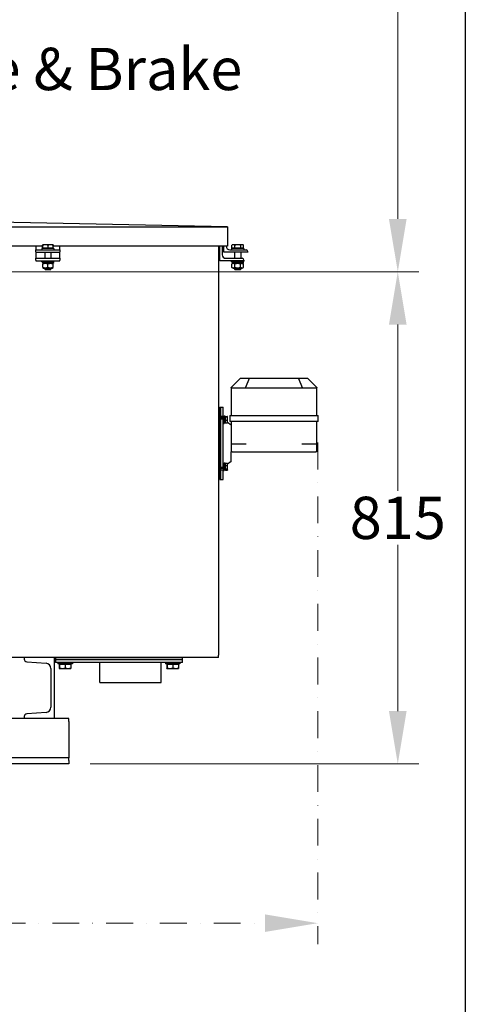
# Model space of a CAD drawing. Units: millimetres. Extents: x 544 to 7315, y 68 to 9534.
# Drawn here: x 3254 to 3991, y 1458 to 3089 of the extents above; entities that cross this region are included whole.
import ezdxf

# ---------------------------------------------------------------- set-up
doc = ezdxf.new("R2010")
doc.units = ezdxf.units.MM
doc.header["$LTSCALE"] = 35
doc.linetypes.add('DASHDOT2', pattern=[12.7, 6.35, -3.175, 0, -3.175])
for name, color, linetype, lineweight in [('Center Mark(Hillmar_metric)', 7, 'Continuous', 18), ('Dimensions(Hillmar_metric)', 7, 'Continuous', 13), ('Sketch Geometry(Hillmar_metric)', 7, 'Continuous', 25), ('Symbols(Hillmar_metric)', 7, 'Continuous', 18), ('Visible Edges(Hillmar_metric)', 7, 'Continuous', 25)]:
    doc.layers.add(name, color=color, linetype=linetype, lineweight=lineweight)
doc.styles.add('Hillmar_metric_Dimensions', font='arial.ttf')
doc.styles.add('Hillmar_metric_parts_list', font='arial.ttf')
doc.dimstyles.new('DEFAULT-ISO-Method 1b-Hillmar_metric', dxfattribs={"dimscale": 35, "dimtxt": 2, "dimasz": 2.5, "dimexe": 1, "dimexo": 1, "dimgap": 0.25, "dimtad": 1, "dimtih": 1, "dimtoh": 1, "dimrnd": 1e-08, "dimdsep": 46, "dimtxsty": 'Hillmar_metric_Dimensions', "dimcen": 0.09, "dimdle": 8, "dimclrd": 7, "dimclre": 7, "dimclrt": 7, "dimazin": 2, "dimtfac": 0.75, "dimtmove": 0, "dimatfit": 3, "dimfxl": 1, "dimtolj": 1, "dimlwd": 9, "dimlwe": 9, "dimarcsym": 0})

# ---------------------------------------------------------------- blocks, each defined once
blk = doc.blocks.new('*D26')
at = {"layer": 'Defpoints', "color": 0, "linetype": 'Continuous', "transparency": 16777216}
for p in [(2620.8, 2671.6), (3335.8, 1856.6), (3879.8, 1856.6)]:
    blk.add_point(p, dxfattribs=at)
at = {"layer": 'Dimensions(Hillmar_metric)', "color": 7, "linetype": 'Continuous', "lineweight": 9, "transparency": 16777216}
for p, q in [((2655.8, 2671.6), (3914.8, 2671.6)), ((3879.8, 2584.1), (3879.8, 2308.6)), ((3879.8, 1944.1), (3879.8, 2219.6)), ((3370.8, 1856.6), (3914.8, 1856.6))]:
    blk.add_line(p, q, dxfattribs=at)
at = {"layer": 'Dimensions(Hillmar_metric)', "color": 7, "linetype": 'Continuous', "transparency": 16777216}
for points in [[(3865.2, 2584.1), (3894.4, 2584.1), (3879.8, 2671.6)], [(3865.2, 1944.1), (3894.4, 1944.1), (3879.8, 1856.6)]]:
    blk.add_solid(points, dxfattribs=at)
at = {"layer": 'Dimensions(Hillmar_metric)', "color": 7, "linetype": 'Continuous', "lineweight": 13, "transparency": 16777216, "insert": (3879.8, 2264.1), "char_height": 70, "attachment_point": 5, "style": 'Hillmar_metric_Dimensions'}
blk.add_mtext('\\A1;815', dxfattribs=at)
blk = doc.blocks.new('*D39')
at = {"layer": 'Center Mark(Hillmar_metric)', "color": 7, "linetype": 'DASHDOT2', "lineweight": 9, "ltscale": 0.2, "transparency": 16777216}
for p, q in [((3747.4, 2388.7), (3747.4, 1557.8)), ((2330.8, 1734.1), (2330.8, 1557.8)), ((2418.3, 1592.8), (3659.9, 1592.8))]:
    blk.add_line(p, q, dxfattribs=at)
at = {"layer": 'Center Mark(Hillmar_metric)', "color": 7, "linetype": 'DASHDOT2', "ltscale": 0.2, "transparency": 16777216}
for points in [[(2418.3, 1607.4), (2418.3, 1578.3), (2330.8, 1592.8)], [(3659.9, 1607.4), (3659.9, 1578.3), (3747.4, 1592.8)]]:
    blk.add_solid(points, dxfattribs=at)
at = {"layer": 'Defpoints', "color": 0, "linetype": 'DASHDOT2', "ltscale": 0.2, "transparency": 16777216}
for p in [(3747.4, 2423.7), (2330.8, 1769.1), (3747.4, 1592.8)]:
    blk.add_point(p, dxfattribs=at)
at = {"layer": 'Center Mark(Hillmar_metric)', "color": 7, "linetype": 'DASHDOT2', "ltscale": 0.2, "transparency": 16777216, "insert": (3039.1, 1637.3), "char_height": 70, "attachment_point": 5, "style": 'Hillmar_metric_Dimensions'}
blk.add_mtext('\\A1;1420', dxfattribs=at)
blk = doc.blocks.new('*D40')
at = {"layer": 'Defpoints', "color": 0, "linetype": 'Continuous', "transparency": 16777216}
for p in [(2495.8, 3653.2), (2468.8, 2671.6), (3879.8, 2671.6)]:
    blk.add_point(p, dxfattribs=at)
at = {"layer": 'Dimensions(Hillmar_metric)', "color": 7, "linetype": 'Continuous', "lineweight": 9, "transparency": 16777216}
for p, q in [((2530.8, 3653.2), (3914.8, 3653.2)), ((3879.8, 3565.7), (3879.8, 3206.9)), ((3879.8, 2759.1), (3879.8, 3117.9)), ((2503.8, 2671.6), (3914.8, 2671.6))]:
    blk.add_line(p, q, dxfattribs=at)
at = {"layer": 'Dimensions(Hillmar_metric)', "color": 7, "linetype": 'Continuous', "transparency": 16777216}
for points in [[(3865.2, 3565.7), (3894.4, 3565.7), (3879.8, 3653.2)], [(3865.2, 2759.1), (3894.4, 2759.1), (3879.8, 2671.6)]]:
    blk.add_solid(points, dxfattribs=at)
at = {"layer": 'Dimensions(Hillmar_metric)', "color": 7, "linetype": 'Continuous', "lineweight": 13, "transparency": 16777216, "insert": (3879.8, 3162.4), "char_height": 70, "attachment_point": 5, "style": 'Hillmar_metric_Dimensions'}
blk.add_mtext('\\A1;1000', dxfattribs=at)

msp = doc.modelspace()

# ---------------------------------------------------------------- linework, layer by layer
at = {"layer": 'Sketch Geometry(Hillmar_metric)'}
msp.add_line((3991.4913, 6552.7343), (3991.4913, 866.035), dxfattribs=at)
at = {"layer": 'Visible Edges(Hillmar_metric)'}
for p, q in [((3597.8694, 2745.9463), (3125.8694, 2755.9463)), ((2653.8694, 2745.9463), (3597.8694, 2745.9463)), ((3597.8694, 2745.9463), (3597.8694, 2713.9625)), ((3292.2094, 2713.9625), (2959.5294, 2713.9625)), ((3280.8694, 2713.9625), (3280.8694, 2713.9619)), ((3280.8694, 2713.9619), (3280.8694, 2707.9619)), ((3280.8694, 2707.9619), (3320.8694, 2707.9619)), ((3280.8694, 2704.9619), (3280.8694, 2707.9619)), ((3310.8694, 2709.9619), (3290.8694, 2709.9619)), ((3290.8694, 2709.9619), (3290.8694, 2707.9619)), ((3292.2094, 2710.562), (3292.2094, 2715.6028)), ((3292.539, 2710.562), (3292.2094, 2710.562)), ((3292.3694, 2716.362), (3292.3646, 2716.3592)), ((3292.3742, 2716.362), (3292.3694, 2716.362)), ((3296.8689, 2716.362), (3292.3742, 2716.362)), ((3292.539, 2710.562), (3292.539, 2715.6028)), ((3301.1989, 2710.562), (3292.539, 2710.562)), ((3293.1694, 2710.562), (3293.1694, 2709.9619)), ((3305.3641, 2716.362), (3296.8689, 2716.362)), ((3301.1989, 2710.562), (3301.1989, 2715.6028)), ((3309.5294, 2710.562), (3301.1989, 2710.562)), ((3309.3694, 2716.362), (3305.3641, 2716.362)), ((3308.5694, 2710.562), (3308.5694, 2709.9619)), ((3309.3694, 2716.362), (3309.3742, 2716.3592)), ((3309.5294, 2710.562), (3309.5294, 2715.6028)), ((3597.8694, 2713.9625), (3309.5294, 2713.9625)), ((3310.8694, 2709.9619), (3310.8694, 2707.9619)), ((3320.8694, 2713.9619), (3320.8694, 2713.9625)), ((3320.8694, 2707.9619), (3320.8694, 2713.9619)), ((3320.8694, 2707.9619), (3320.8694, 2704.9619)), ((3583.3694, 2713.9625), (3583.3694, 2036.6541)), ((3585.3531, 2689.9541), (3585.3531, 2713.9625)), ((3589.3531, 2713.9625), (3589.3531, 2699.9541)), ((3591.8694, 2703.9619), (3591.8694, 2713.9625)), ((3595.8694, 2713.9625), (3595.8694, 2713.9619)), ((3601.8694, 2707.9619), (3628.8694, 2707.9619)), ((3624.8694, 2709.9619), (3604.8694, 2709.9619)), ((3604.8694, 2709.9619), (3604.8694, 2707.9619)), ((3605.06, 2710.562), (3605.06, 2715.6028)), ((3610.2501, 2710.562), (3605.06, 2710.562)), ((3606.3694, 2716.362), (3605.2357, 2715.7074)), ((3607.655, 2716.362), (3606.3694, 2716.362)), ((3607.1694, 2710.562), (3607.1694, 2709.9619)), ((3615.1548, 2716.362), (3607.655, 2716.362)), ((3610.2501, 2710.562), (3610.2501, 2715.6028)), ((3620.0595, 2710.562), (3610.2501, 2710.562)), ((3622.3692, 2716.362), (3615.1548, 2716.362)), ((3620.0595, 2710.562), (3620.0595, 2715.6028)), ((3624.6788, 2710.562), (3620.0595, 2710.562)), ((3623.3694, 2716.362), (3622.3692, 2716.362)), ((3622.5694, 2710.562), (3622.5694, 2709.9619)), ((3623.3694, 2716.362), (3624.503, 2715.7074)), ((3624.6788, 2710.562), (3624.6788, 2715.6028)), ((3624.8694, 2709.9619), (3624.8694, 2707.9619)), ((3280.8694, 2704.9619), (3280.8694, 2703.9619)), ((3280.8694, 2703.9619), (3280.8694, 2699.9541)), ((3280.8694, 2703.9619), (3320.8694, 2703.9619)), ((3280.8694, 2699.9541), (3280.8694, 2693.9541)), ((3280.8694, 2693.9541), (3320.8694, 2693.9541)), ((3280.8694, 2690.9541), (3280.8694, 2693.9541)), ((3280.8694, 2690.9541), (3280.8694, 2689.9541)), ((3295.8694, 2703.9619), (3295.8694, 2693.9541)), ((3305.8694, 2703.9619), (3305.8694, 2693.9541)), ((3320.8694, 2703.9619), (3320.8694, 2704.9619)), ((3320.8694, 2699.9541), (3320.8694, 2703.9619)), ((3320.8694, 2693.9541), (3320.8694, 2699.9541)), ((3320.8694, 2693.9541), (3320.8694, 2690.9541)), ((3320.8694, 2689.9541), (3320.8694, 2690.9541)), ((3631.8694, 2703.9619), (3591.8694, 2703.9619)), ((3595.3531, 2693.9541), (3622.3531, 2693.9541)), ((3609.8694, 2703.9619), (3609.8694, 2693.9541)), ((3619.8694, 2703.9619), (3619.8694, 2693.9541)), ((3625.3531, 2690.9541), (3625.3531, 2689.9541)), ((3631.8694, 2704.9619), (3631.8694, 2703.9619)), ((3280.8694, 2689.9541), (3320.8694, 2689.9541)), ((3290.8694, 2687.9541), (3290.8694, 2689.9541)), ((3290.8694, 2687.9541), (3310.8694, 2687.9541)), ((3291.8194, 2687.9541), (3291.8194, 2685.7541)), ((3309.9194, 2685.7541), (3291.8194, 2685.7541)), ((3293.2194, 2685.7541), (3292.3694, 2685.2634)), ((3292.3694, 2679.004), (3292.3694, 2684.5042)), ((3293.2194, 2677.7541), (3292.3694, 2678.2449)), ((3293.2194, 2677.7541), (3308.5194, 2677.7541)), ((3295.8694, 2677.7541), (3295.8694, 2675.8821)), ((3295.8694, 2675.8821), (3305.8694, 2675.8821)), ((3296.7896, 2674.9619), (3295.8694, 2675.8821)), ((3304.9492, 2674.9619), (3296.7896, 2674.9619)), ((3300.8694, 2679.004), (3300.8694, 2684.5042)), ((3304.9492, 2674.9619), (3305.8694, 2675.8821)), ((3305.8694, 2677.7541), (3305.8694, 2675.8821)), ((3308.5194, 2685.7541), (3309.3694, 2685.2634)), ((3308.5194, 2677.7541), (3309.3694, 2678.2449)), ((3309.3694, 2679.004), (3309.3694, 2684.5042)), ((3309.9194, 2687.192), (3309.9194, 2685.7541)), ((3310.8694, 2687.9541), (3310.8694, 2689.9541)), ((3625.3531, 2689.9541), (3585.3531, 2689.9541)), ((3604.8694, 2687.9541), (3604.8694, 2689.9541)), ((3604.8694, 2687.9541), (3624.8694, 2687.9541)), ((3607.2194, 2685.7541), (3605.0544, 2684.5042)), ((3605.0544, 2679.004), (3605.0544, 2684.5042)), ((3607.2194, 2677.7541), (3605.0544, 2679.004)), ((3605.8194, 2687.9541), (3605.8194, 2685.7541)), ((3623.9194, 2685.7541), (3605.8194, 2685.7541)), ((3607.2194, 2677.7541), (3622.5194, 2677.7541)), ((3609.8694, 2677.7541), (3609.8694, 2675.8821)), ((3609.8694, 2675.8821), (3619.8694, 2675.8821)), ((3610.7896, 2674.9619), (3609.8694, 2675.8821)), ((3609.9619, 2679.004), (3609.9619, 2684.5042)), ((3618.9492, 2674.9619), (3610.7896, 2674.9619)), ((3618.9492, 2674.9619), (3619.8694, 2675.8821)), ((3619.7769, 2679.004), (3619.7769, 2684.5042)), ((3619.8694, 2677.7541), (3619.8694, 2675.8821)), ((3622.5194, 2685.7541), (3624.6844, 2684.5042)), ((3622.5194, 2677.7541), (3624.6844, 2679.004)), ((3623.9194, 2687.9541), (3623.9194, 2685.7541)), ((3624.6844, 2679.004), (3624.6844, 2684.5042)), ((3624.8694, 2687.9541), (3624.8694, 2689.9541)), ((3603.9406, 2479.6704), (3604.0929, 2479.8226)), ((3603.9406, 2479.6704), (3603.9406, 2433.6704)), ((3618.9406, 2494.6704), (3604.0929, 2479.8226)), ((3604.5264, 2479.6704), (3627.3549, 2479.6704)), ((3634.1538, 2494.6704), (3618.9406, 2494.6704)), ((3634.1538, 2494.6704), (3628.0037, 2479.8226)), ((3628.7691, 2479.6704), (3721.1122, 2479.6704)), ((3715.7274, 2494.6704), (3634.1538, 2494.6704)), ((3730.9406, 2494.6704), (3715.7274, 2494.6704)), ((3715.7274, 2494.6704), (3721.8776, 2479.8226)), ((3722.5264, 2479.6704), (3745.3549, 2479.6704)), ((3730.9406, 2494.6704), (3745.7884, 2479.8226)), ((3745.7884, 2479.8226), (3745.9406, 2479.6704)), ((3745.9406, 2433.6704), (3745.9406, 2479.6704)), ((3585.3531, 2447.6704), (3585.3531, 2327.6704)), ((3585.3531, 2447.6704), (3586.9406, 2447.6704)), ((3586.9406, 2327.6704), (3586.9406, 2447.6704)), ((3586.9406, 2432.498), (3586.9406, 2447.6704)), ((3586.9406, 2447.6704), (3590.9406, 2447.6704)), ((3590.9406, 2432.498), (3590.9406, 2447.6704)), ((3586.9406, 2432.498), (3590.9406, 2432.498)), ((3590.9406, 2432.5612), (3592.5406, 2432.5612)), ((3590.9406, 2432.498), (3590.9406, 2432.4817)), ((3590.9406, 2432.4817), (3590.9406, 2427.5513)), ((3592.5406, 2432.5612), (3592.5406, 2420.5612)), ((3594.1406, 2432.4612), (3592.5406, 2432.4612)), ((3594.1406, 2420.6612), (3594.1406, 2432.4612)), ((3594.6407, 2430.9112), (3594.1406, 2430.9112)), ((3594.6407, 2431.8528), (3597.6942, 2431.8528)), ((3594.6407, 2431.2069), (3594.6407, 2431.8528)), ((3594.6407, 2431.2069), (3597.6942, 2431.2069)), ((3594.6407, 2425.9153), (3594.6407, 2431.2069)), ((3598.1407, 2431.5612), (3598.1225, 2431.5928)), ((3598.1407, 2431.5298), (3598.1407, 2431.5612)), ((3598.1407, 2428.5611), (3598.1407, 2431.5298)), ((3601.9406, 2433.6704), (3602.5264, 2433.6704)), ((3601.9406, 2433.6704), (3601.9406, 2423.6704)), ((3602.5264, 2433.6704), (3626.5264, 2433.6704)), ((3626.5264, 2433.6704), (3627.9406, 2433.6704)), ((3627.9406, 2433.6704), (3721.9406, 2433.6704)), ((3721.9406, 2433.6704), (3723.3549, 2433.6704)), ((3723.3549, 2433.6704), (3747.3549, 2433.6704)), ((3747.3549, 2433.6704), (3747.9406, 2433.6704)), ((3747.9406, 2423.6704), (3747.9406, 2433.6704)), ((3585.3531, 2429.5612), (3583.3694, 2429.5612)), ((3585.3531, 2423.5612), (3583.3694, 2423.5612)), ((3584.9406, 2351.7795), (3584.9406, 2423.5612)), ((3590.9406, 2429.5612), (3586.9406, 2429.5612)), ((3586.9406, 2347.7895), (3586.9406, 2427.5513)), ((3590.9406, 2427.5513), (3586.9406, 2427.5513)), ((3590.9406, 2347.7895), (3590.9406, 2427.5513)), ((3590.9406, 2420.5612), (3592.5406, 2420.5612)), ((3594.1406, 2420.6612), (3592.5406, 2420.6612)), ((3594.6407, 2422.2112), (3594.1406, 2422.2112)), ((3594.6407, 2421.2697), (3594.6407, 2425.9153)), ((3594.6407, 2425.9153), (3597.6942, 2425.9153)), ((3594.6407, 2421.2697), (3597.6942, 2421.2697)), ((3598.1407, 2421.5612), (3598.1225, 2421.5296)), ((3598.1407, 2423.5925), (3598.1407, 2428.5611)), ((3598.1407, 2421.5612), (3598.1407, 2423.5925)), ((3603.9406, 2417.6704), (3598.1407, 2422.2925)), ((3602.5264, 2423.6704), (3601.9406, 2423.6704)), ((3626.5264, 2423.6704), (3602.5264, 2423.6704)), ((3603.9406, 2423.6704), (3603.9406, 2386.6704)), ((3627.9406, 2423.6704), (3626.5264, 2423.6704)), ((3721.9406, 2423.6704), (3627.9406, 2423.6704)), ((3723.3549, 2423.6704), (3721.9406, 2423.6704)), ((3747.3549, 2423.6704), (3723.3549, 2423.6704)), ((3745.9406, 2386.6704), (3745.9406, 2423.6704)), ((3747.9406, 2423.6704), (3747.3549, 2423.6704)), ((3583.3694, 2393.6704), (3584.9406, 2393.6704)), ((3583.3694, 2381.6704), (3584.9406, 2381.6704)), ((3603.9406, 2386.6704), (3603.9406, 2373.6704)), ((3603.9406, 2386.6704), (3605.9406, 2386.6704)), ((3605.9406, 2386.6704), (3628.7691, 2386.6704)), ((3721.1122, 2386.6704), (3743.9406, 2386.6704)), ((3743.9406, 2386.6704), (3745.9406, 2386.6704)), ((3745.9406, 2373.6704), (3745.9406, 2386.6704)), ((3603.9406, 2357.6704), (3603.9406, 2373.6704)), ((3605.9406, 2373.6704), (3603.9406, 2373.6704)), ((3605.9406, 2373.6704), (3743.9406, 2373.6704)), ((3745.9406, 2373.6704), (3743.9406, 2373.6704)), ((3585.3531, 2351.7795), (3583.3694, 2351.7795)), ((3590.9406, 2354.7795), (3592.5406, 2354.7795)), ((3592.5406, 2354.7795), (3592.5406, 2342.7795)), ((3593.5864, 2354.6795), (3592.5406, 2354.6795)), ((3594.1406, 2342.8795), (3594.1406, 2354.6708)), ((3594.6407, 2353.1295), (3594.1406, 2353.1295)), ((3594.6407, 2354.5167), (3597.6942, 2354.5167)), ((3594.6407, 2351.0887), (3594.6407, 2354.5167)), ((3594.6407, 2351.0887), (3597.6942, 2351.0887)), ((3594.6407, 2345.3515), (3594.6407, 2351.0887)), ((3598.1407, 2353.7795), (3597.8778, 2354.2349)), ((3603.9406, 2357.6704), (3598.1407, 2353.0483)), ((3598.1407, 2352.8027), (3598.1407, 2353.7795)), ((3598.1407, 2348.2201), (3598.1407, 2352.8027)), ((3585.3531, 2345.7795), (3583.3694, 2345.7795)), ((3586.9406, 2347.7895), (3590.9406, 2347.7895)), ((3590.9406, 2345.7795), (3586.9406, 2345.7795)), ((3586.9406, 2327.6704), (3586.9406, 2342.8428)), ((3590.9406, 2342.8428), (3586.9406, 2342.8428)), ((3590.9406, 2347.7895), (3590.9406, 2342.859)), ((3590.9406, 2342.859), (3590.9406, 2342.8428)), ((3590.9406, 2327.6704), (3590.9406, 2342.8428)), ((3590.9406, 2342.7795), (3592.5406, 2342.7795)), ((3594.1406, 2342.8795), (3592.5406, 2342.8795)), ((3594.6407, 2344.4295), (3594.1406, 2344.4295)), ((3594.6407, 2345.3515), (3597.6942, 2345.3515)), ((3594.6407, 2343.0422), (3594.6407, 2345.3515)), ((3594.6407, 2343.0422), (3597.6942, 2343.0422)), ((3598.1407, 2343.7795), (3597.8778, 2343.3241)), ((3598.1407, 2344.1968), (3598.1407, 2348.2201)), ((3598.1407, 2343.7795), (3598.1407, 2344.1968)), ((3585.3531, 2327.6704), (3586.9406, 2327.6704)), ((3586.9406, 2327.6704), (3590.9406, 2327.6704)), ((3583.3694, 2032.6866), (2668.3694, 2032.6866)), ((3311.7982, 2032.5704), (3261.7982, 2032.5704)), ((3261.7982, 2032.5704), (3261.7982, 2030.2247)), ((3265.9393, 2025.7391), (3297.976, 2023.1761)), ((3311.7982, 1932.5704), (3311.7982, 2032.5704)), ((3313.3694, 2032.6866), (3313.3694, 2029.6866)), ((3313.3694, 2029.6866), (3318.3694, 2029.6866)), ((3313.3694, 2029.6866), (3313.3694, 2024.6866)), ((3318.3694, 2029.6866), (3313.3694, 2029.6866)), ((3318.3694, 2024.6866), (3313.3694, 2024.6866)), ((3317.3694, 2024.6866), (3317.3694, 2022.1866)), ((3341.3694, 2022.1866), (3317.3694, 2022.1866)), ((3318.3694, 2029.6866), (3518.3694, 2029.6866)), ((3518.3694, 2029.6866), (3318.3694, 2029.6866)), ((3518.3694, 2024.6866), (3318.3694, 2024.6866)), ((3320.7694, 2021.5865), (3320.7694, 2022.1866)), ((3337.9694, 2021.5865), (3337.9694, 2022.1866)), ((3341.3694, 2024.6866), (3341.3694, 2022.1866)), ((3386.5694, 1991.5866), (3386.5694, 2024.6866)), ((3488.1694, 1991.5866), (3488.1694, 2024.6866)), ((3495.3694, 2024.6866), (3495.3694, 2022.1866)), ((3519.3694, 2022.1866), (3495.3694, 2022.1866)), ((3498.7694, 2021.5865), (3498.7694, 2022.1866)), ((3515.9694, 2021.5865), (3515.9694, 2022.1866)), ((3518.3694, 2029.6866), (3523.3694, 2029.6866)), ((3523.3694, 2029.6866), (3518.3694, 2029.6866)), ((3523.3694, 2024.6866), (3518.3694, 2024.6866)), ((3519.3694, 2024.6866), (3519.3694, 2022.1866)), ((3523.3694, 2029.6866), (3523.3694, 2032.6866)), ((3523.3694, 2024.6866), (3523.3694, 2029.6866)), ((3583.3694, 2032.6866), (3583.3694, 2036.6541)), ((3305.7982, 2014.7032), (3305.7982, 1950.4375)), ((3319.6894, 2021.5865), (3319.6894, 2015.535)), ((3319.6894, 2021.5865), (3320.0603, 2021.5865)), ((3319.8694, 2014.6865), (3319.864, 2014.6897)), ((3319.8694, 2014.6865), (3319.8748, 2014.6865)), ((3319.8748, 2014.6865), (3324.9003, 2014.6865)), ((3320.0603, 2021.5865), (3320.0603, 2015.535)), ((3320.0603, 2021.5865), (3329.7403, 2021.5865)), ((3324.9003, 2014.6865), (3334.3949, 2014.6865)), ((3329.7403, 2021.5865), (3339.0494, 2021.5865)), ((3329.7403, 2021.5865), (3329.7403, 2015.535)), ((3334.3949, 2014.6865), (3338.8694, 2014.6865)), ((3338.8694, 2014.6865), (3338.8748, 2014.6897)), ((3339.0494, 2021.5865), (3339.0494, 2015.535)), ((3497.6894, 2021.5865), (3497.6894, 2015.535)), ((3497.6894, 2021.5865), (3498.0603, 2021.5865)), ((3497.8694, 2014.6865), (3497.864, 2014.6897)), ((3497.8694, 2014.6865), (3497.8748, 2014.6865)), ((3497.8748, 2014.6865), (3502.9003, 2014.6865)), ((3498.0603, 2021.5865), (3498.0603, 2015.535)), ((3498.0603, 2021.5865), (3507.7403, 2021.5865)), ((3502.9003, 2014.6865), (3512.3949, 2014.6865)), ((3507.7403, 2021.5865), (3517.0494, 2021.5865)), ((3507.7403, 2021.5865), (3507.7403, 2015.535)), ((3512.3949, 2014.6865), (3516.8694, 2014.6865)), ((3516.8694, 2014.6865), (3516.8748, 2014.6897)), ((3517.0494, 2021.5865), (3517.0494, 2015.535)), ((3386.5694, 1991.5866), (3488.1694, 1991.5866)), ((3297.976, 1941.9646), (3265.9393, 1939.4017)), ((3335.7982, 1931.5704), (2550.7982, 1931.5704)), ((3261.7982, 1934.916), (3261.7982, 1932.5704)), ((3261.7982, 1932.5704), (3311.7982, 1932.5704)), ((3335.7982, 1927.0704), (3335.7982, 1931.5704)), ((3335.7982, 1927.0704), (3335.7982, 1875.5704)), ((3335.7982, 1875.5704), (3335.7982, 1866.5704)), ((3335.7982, 1866.5704), (2550.7982, 1866.5704)), ((3335.7982, 1862.0704), (3335.7982, 1866.5704)), ((3335.7982, 1862.0704), (3335.7982, 1856.5704)), ((3335.7982, 1856.5704), (2285.7982, 1856.5704))]:
    msp.add_line(p, q, dxfattribs=at)
for centre, radius, start, end in [((3601.8694, 2713.9619), 6, 180, 270), ((3628.8694, 2704.9619), 3, 0, 90), ((3595.3531, 2699.9541), 6, 180, 270), ((3622.3531, 2690.9541), 3, 0, 90), ((3628.7691, 2481.6704), 2, 247.5, 270), ((3721.1122, 2481.6704), 2, 270, 292.5), ((3266.2982, 2030.2247), 4.5, 180, 265.4260787), ((3297.2982, 2014.7032), 8.5, 0, 85.4260787), ((3297.2982, 1950.4375), 8.5, 274.5739213, 0), ((3266.2982, 1934.916), 4.5, 94.5739213, 180)]:
    msp.add_arc(centre, radius, start, end, dxfattribs=at)
for centre, major_axis, ratio, start_param, end_param in [((3300.8694, 2687.192), (0, 15.6751), 0.577350269, 4.71238898, 4.761026939), ((3605.9406, 2481.6704), (-1.8478, -1.8478), 0.414213562, 0, 0.392699082), ((3628.7691, 2481.6704), (-1.8478, -1.8478), 0.414213562, 0.392699082, 0.785398163), ((3721.1122, 2481.6704), (-1.8478, 1.8478), 0.414213562, 2.35619449, 2.748893572), ((3743.9406, 2481.6704), (-1.8478, 1.8478), 0.414213562, 2.748893572, 3.141592654), ((3593.5864, 2348.7795), (10.2191, 0), 0.577350269, 1.516532412, 1.673308052), ((3594.6949, 2348.7795), (10.2191, 0), 0.577350269, 1.625060242, 1.783196614)]:
    msp.add_ellipse(centre, major_axis=major_axis, ratio=ratio, start_param=start_param, end_param=end_param, dxfattribs=at)
for points, weights in [([(3292.3742, 2716.362), (3292.2977, 2716.362), (3292.2094, 2715.6028)], [1, 1.0379548493, 1]), ([(3292.539, 2715.6028), (3292.4507, 2716.362), (3292.3742, 2716.362)], [1, 1.0379548493, 1]), ([(3296.8689, 2716.362), (3294.8594, 2716.362), (3292.539, 2715.6028)], [1, 1.0379548493, 1]), ([(3301.1989, 2715.6028), (3298.8785, 2716.362), (3296.8689, 2716.362)], [1, 1.0379548493, 1]), ([(3305.3641, 2716.362), (3303.4311, 2716.362), (3301.1989, 2715.6028)], [1, 1.0379548493, 1]), ([(3309.5294, 2715.6028), (3307.2972, 2716.362), (3305.3641, 2716.362)], [1, 1.0379548493, 1]), ([(3309.3742, 2716.3592), (3309.4462, 2716.3176), (3309.5294, 2715.6028)], [1.00431563523, 1.03565804227, 1]), ([(3607.655, 2716.362), (3606.4507, 2716.362), (3605.06, 2715.6028)], [1, 1.0379548493, 1]), ([(3605.06, 2715.6028), (3605.1487, 2715.6572), (3605.2357, 2715.7074)], [1, 1.00262752653, 1.00489125787]), ([(3610.2501, 2715.6028), (3608.8594, 2716.362), (3607.655, 2716.362)], [1, 1.0379548493, 1]), ([(3615.1548, 2716.362), (3612.8785, 2716.362), (3610.2501, 2715.6028)], [1, 1.0379548493, 1]), ([(3620.0595, 2715.6028), (3617.4311, 2716.362), (3615.1548, 2716.362)], [1, 1.0379548493, 1]), ([(3622.3692, 2716.362), (3621.2972, 2716.362), (3620.0595, 2715.6028)], [1, 1.0379548493, 1]), ([(3624.6788, 2715.6028), (3623.4411, 2716.362), (3622.3692, 2716.362)], [1, 1.0379548493, 1]), ([(3300.8694, 2684.5042), (3296.6194, 2685.9208), (3292.3694, 2684.5042)], [1, 1.15470053838, 1]), ([(3292.3694, 2679.004), (3296.6194, 2677.5874), (3300.8694, 2679.004)], [1, 1.15470053838, 1]), ([(3309.3694, 2684.5042), (3305.1194, 2685.9208), (3300.8694, 2684.5042)], [1, 1.15470053838, 1]), ([(3300.8694, 2679.004), (3305.1194, 2677.5874), (3309.3694, 2679.004)], [1, 1.15470053838, 1]), ([(3609.9619, 2684.5042), (3607.5082, 2685.9208), (3605.0544, 2684.5042)], [1, 1.15470053838, 1]), ([(3605.0544, 2679.004), (3607.5082, 2677.5874), (3609.9619, 2679.004)], [1, 1.15470053838, 1]), ([(3619.7769, 2684.5042), (3614.8694, 2685.9208), (3609.9619, 2684.5042)], [1, 1.15470053838, 1]), ([(3609.9619, 2679.004), (3614.8694, 2677.5874), (3619.7769, 2679.004)], [1, 1.15470053838, 1]), ([(3624.6844, 2684.5042), (3622.2306, 2685.9208), (3619.7769, 2684.5042)], [1, 1.15470053838, 1]), ([(3619.7769, 2679.004), (3622.2306, 2677.5874), (3624.6844, 2679.004)], [1, 1.15470053838, 1]), ([(3598.1407, 2431.5298), (3598.1407, 2431.6797), (3597.6942, 2431.8528)], [1, 1.0379548493, 1]), ([(3597.6942, 2431.2069), (3598.1407, 2431.38), (3598.1407, 2431.5298)], [1, 1.0379548493, 1]), ([(3598.1407, 2428.5611), (3598.1407, 2429.789), (3597.6942, 2431.2069)], [1, 1.0379548493, 1]), ([(3597.6942, 2425.9153), (3598.1407, 2427.3332), (3598.1407, 2428.5611)], [1, 1.0379548493, 1]), ([(3598.1407, 2423.5925), (3598.1407, 2424.6705), (3597.6942, 2425.9153)], [1, 1.0379548493, 1]), ([(3597.6942, 2421.2697), (3598.1407, 2422.5144), (3598.1407, 2423.5925)], [1, 1.0379548493, 1]), ([(3598.1225, 2421.5296), (3598.0526, 2421.4086), (3597.6942, 2421.2697)], [1.01229651362, 1.03023737517, 1]), ([(3598.1407, 2352.8027), (3598.1407, 2353.5982), (3597.6942, 2354.5167)], [1, 1.0379548493, 1]), ([(3597.6942, 2354.5167), (3597.7988, 2354.3718), (3597.8778, 2354.2349)], [1, 1.00863960643, 1.01334597109]), ([(3597.6942, 2351.0887), (3598.1407, 2352.0072), (3598.1407, 2352.8027)], [1, 1.0379548493, 1]), ([(3598.1407, 2348.2201), (3598.1407, 2349.5514), (3597.6942, 2351.0887)], [1, 1.0379548493, 1]), ([(3597.6942, 2345.3515), (3598.1407, 2346.8887), (3598.1407, 2348.2201)], [1, 1.0379548493, 1]), ([(3598.1407, 2344.1968), (3598.1407, 2344.7327), (3597.6942, 2345.3515)], [1, 1.0379548493, 1]), ([(3597.6942, 2343.0422), (3598.1407, 2343.661), (3598.1407, 2344.1968)], [1, 1.0379548493, 1]), ([(3319.6894, 2015.535), (3319.7888, 2014.6865), (3319.8748, 2014.6865)], [1, 1.0379548493, 1]), ([(3319.8748, 2014.6865), (3319.9609, 2014.6865), (3320.0603, 2015.535)], [1, 1.0379548493, 1]), ([(3320.0603, 2015.535), (3322.6541, 2014.6865), (3324.9003, 2014.6865)], [1, 1.0379548493, 1]), ([(3324.9003, 2014.6865), (3327.1466, 2014.6865), (3329.7403, 2015.535)], [1, 1.0379548493, 1]), ([(3329.7403, 2015.535), (3332.2347, 2014.6865), (3334.3949, 2014.6865)], [1, 1.0379548493, 1]), ([(3334.3949, 2014.6865), (3336.5551, 2014.6865), (3339.0494, 2015.535)], [1, 1.0379548493, 1]), ([(3339.0494, 2015.535), (3338.9559, 2014.7365), (3338.8748, 2014.6897)], [1, 1.03564150019, 1.00434470084]), ([(3497.6894, 2015.535), (3497.7888, 2014.6865), (3497.8748, 2014.6865)], [1, 1.0379548493, 1]), ([(3497.8748, 2014.6865), (3497.9609, 2014.6865), (3498.0603, 2015.535)], [1, 1.0379548493, 1]), ([(3498.0603, 2015.535), (3500.6541, 2014.6865), (3502.9003, 2014.6865)], [1, 1.0379548493, 1]), ([(3502.9003, 2014.6865), (3505.1466, 2014.6865), (3507.7403, 2015.535)], [1, 1.0379548493, 1]), ([(3507.7403, 2015.535), (3510.2347, 2014.6865), (3512.3949, 2014.6865)], [1, 1.0379548493, 1]), ([(3512.3949, 2014.6865), (3514.5551, 2014.6865), (3517.0494, 2015.535)], [1, 1.0379548493, 1]), ([(3517.0494, 2015.535), (3516.9559, 2014.7365), (3516.8748, 2014.6897)], [1, 1.03564150019, 1.00434470084])]:
    msp.add_rational_spline(points, weights, degree=2, dxfattribs=at)

# ---------------------------------------------------------------- texts
at = {"layer": 'Symbols(Hillmar_metric)', "color": 7, "insert": (2753.6344, 3042.5354), "char_height": 70.000001, "width": 910.324054, "attachment_point": 1, "style": 'Hillmar_metric_parts_list'}
msp.add_mtext('{\\fArial|b0|i0;\\H70.0000;Brake Cage & Brake}', dxfattribs=at)

# ---------------------------------------------------------------- dimensions: what is measured, and where the dimension line sits
at = {"layer": 'Center Mark(Hillmar_metric)', "linetype": 'DASHDOT2', "ltscale": 0.2}
dim = msp.add_linear_dim(base=(3747.3549, 1592.8481), p1=(2330.7982, 1769.0704), p2=(3747.3549, 2423.6704), dimstyle='DEFAULT-ISO-Method 1b-Hillmar_metric', override={"dimgap": 0.25, "dimtih": 0, "dimtoh": 0, "dimdec": 2, "dimlfac": 1.002431, "dimtol": 0, "dimlim": 0, "dimtp": 0, "dimtm": 0, "dimtdec": 2, "dimtofl": 0, "dimatfit": 1}, dxfattribs=at)
dim.commit()
dim.dimension.update_dxf_attribs({"geometry": '*D39', "text_midpoint": (3039.0765, 1592.8481), "dimtype": 160})
at = {"layer": 'Dimensions(Hillmar_metric)', "color": 7, "linetype": 'Continuous', "lineweight": 13}
for base, p1, p2, override, picture, middle in [((3879.8268, 2671.5704), (2495.7957, 3653.1579), (2468.7649, 2671.5704), {"dimgap": 0.25, "dimdec": 2, "dimlfac": 1.018758, "dimtol": 0, "dimlim": 0, "dimtp": 0, "dimtm": 0, "dimtdec": 2, "dimtofl": 0, "dimatfit": 1}, '*D40', (3879.8268, 3162.3641)), ((3879.8268, 1856.5704), (2620.7982, 2671.5704), (3335.7982, 1856.5704), {"dimgap": 0.25, "dimdec": 2, "dimtol": 0, "dimlim": 0, "dimtp": 0, "dimtm": 0, "dimtdec": 2, "dimtofl": 0, "dimatfit": 1}, '*D26', (3879.8268, 2264.0704))]:
    dim = msp.add_linear_dim(base=base, p1=p1, p2=p2, angle=90, dimstyle='DEFAULT-ISO-Method 1b-Hillmar_metric', override=override, dxfattribs=at)
    dim.commit()
    dim.dimension.update_dxf_attribs({"geometry": picture, "text_midpoint": middle, "dimtype": 160})

doc.saveas('drawing.dxf')
